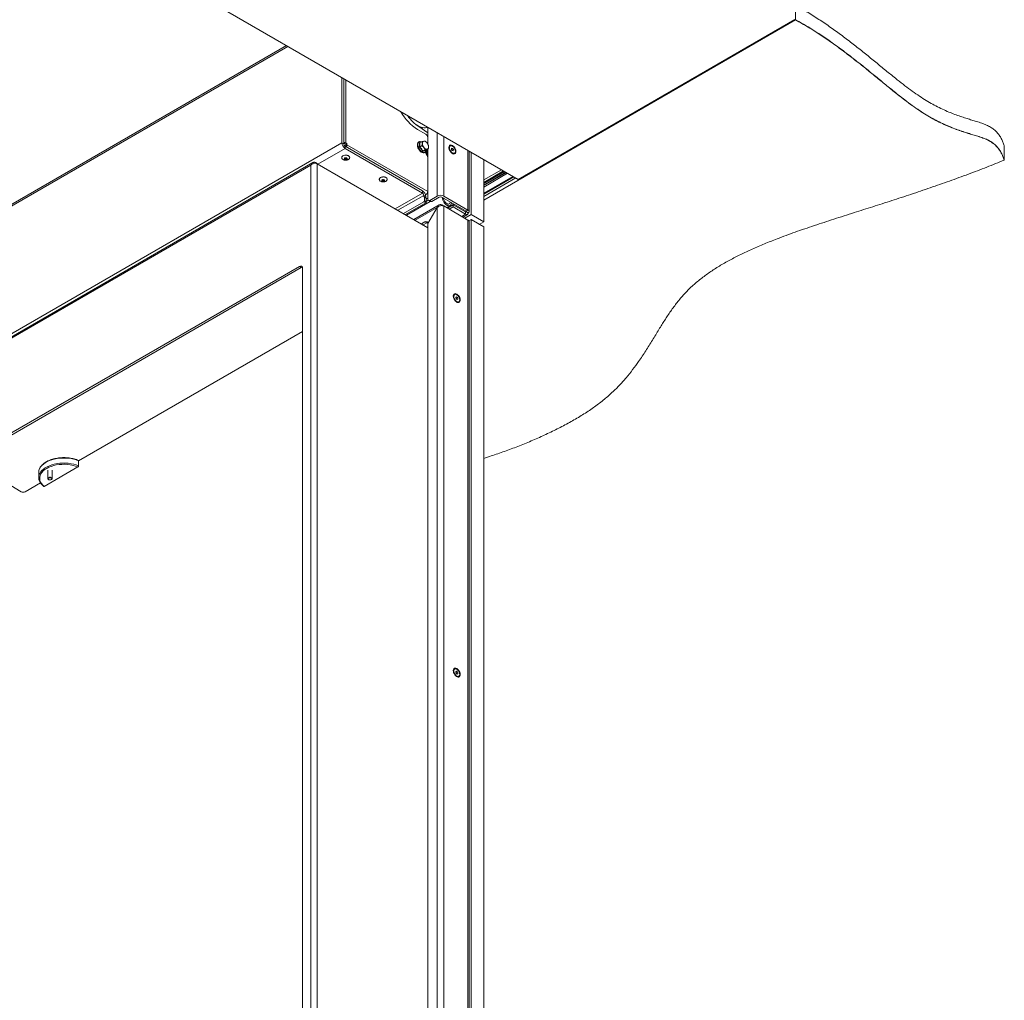
# Model space of a CAD drawing. Units: millimetres. Extents: x 73 to 10962, y 121 to 8899.
# Drawn here: x 9676 to 10788, y 1127 to 2234 of the extents above; entities that cross this region are included whole.
import ezdxf

# ---------------------------------------------------------------- set-up
doc = ezdxf.new("R2010")
doc.units = ezdxf.units.MM

msp = doc.modelspace()

# ---------------------------------------------------------------- linework, layer by layer
at = {"color": 7, "linetype": 'Continuous', "lineweight": 18}
for p, q in [((9144.17, 2685.65), (10238.77, 2053.75)), ((10552.17, 2250.18), (10552.17, 2234.02)), ((10552.17, 2233.85), (10199.74, 2030.4)), ((10551.44, 2234.25), (10238.77, 2053.75)), ((10552.17, 2234.02), (10318.68, 2099.23)), ((10552.17, 2234.02), (10318.68, 2099.22)), ((10552.17, 2234.02), (10552.17, 2233.85)), ((9976.98, 2204.88), (8660.05, 1444.63)), ((10039.44, 2168.82), (10039.44, 2095.09)), ((10041.56, 2167.59), (10041.56, 2093.87)), ((10123.19, 2115.66), (10122.93, 2115.81)), ((10123.19, 2115.66), (10125.35, 2114.41)), ((10134.33, 2104.9), (10125.14, 2110.2)), ((10136.81, 2106.35), (10126.49, 2113.35)), ((10129.18, 2111.52), (10130.53, 2112.3)), ((10129.61, 2111.23), (10130.07, 2112.03)), ((10135.98, 2103.03), (10136.81, 2102.95)), ((10136.81, 2112.61), (10136.81, 2093.13)), ((8620.98, 1276.23), (10039.44, 2095.09)), ((10041.56, 2093.87), (10039.44, 2095.09)), ((10042.59, 2094.17), (10044, 2094.99)), ((10043.82, 2093.46), (10042.59, 2094.17)), ((10045.24, 2094.27), (10043.82, 2093.46)), ((10043.82, 2092.03), (10043.82, 2093.46)), ((10045.24, 2092.84), (10043.82, 2092.03)), ((10045.24, 2094.27), (10044, 2094.99)), ((10045.24, 2092.84), (10045.24, 2094.27)), ((10136.45, 2040.19), (10045.24, 2092.84)), ((10126.43, 2096.11), (10126.26, 2096.01)), ((10126.43, 2096.11), (10126.56, 2096.18)), ((10130.06, 2096.62), (10127.37, 2095.07)), ((10130.06, 2091.91), (10127.37, 2090.35)), ((10130.06, 2096.62), (10132.21, 2097)), ((10133.6, 2096.94), (10133.98, 2096.53)), ((10133.6, 2096.94), (10135.75, 2094.96)), ((10136.81, 2101.6), (10136.43, 2101.63)), ((10136.45, 2093.77), (10136.45, 2101.22)), ((10136.45, 2100.53), (10136.81, 2100.73)), ((10136.81, 2096.94), (10136.45, 2096.73)), ((10162.03, 2091.63), (10161.4, 2091.27)), ((10318.68, 2099.23), (10318.68, 2099.22)), ((10318.68, 2099.22), (10318.68, 2099.23)), ((10787.93, 2091.95), (10787.93, 2075.79)), ((10043.05, 2091.29), (10043.05, 2088.84)), ((10043.05, 2091.29), (10130.59, 2040.76)), ((10043.05, 2088.84), (10130.59, 2038.31)), ((10133.6, 2087.51), (10130.9, 2085.95)), ((10133.6, 2087.51), (10132.21, 2089.93)), ((10133.21, 2083.98), (10133.38, 2084.08)), ((10133.38, 2084.08), (10133.31, 2084.04)), ((10134.04, 2083.77), (10136.04, 2080.3)), ((10134.33, 2086.17), (10134.25, 2085.85)), ((10137.13, 2087.82), (10134.44, 2086.27)), ((10137.13, 2087.82), (10135.75, 2087.89)), ((10136.81, 2087.64), (10136.81, 2031.37)), ((10163.25, 2087.66), (10163.42, 2088.97)), ((10164.22, 2086.24), (10163.25, 2087.66)), ((10163.29, 2087.96), (10163.69, 2087.36)), ((10163.31, 2088.14), (10164.55, 2088.85)), ((10163.42, 2088.97), (10164.55, 2088.85)), ((10163.69, 2087.36), (10164.17, 2086.65)), ((10164.17, 2086.65), (10164.14, 2086.36)), ((10164.17, 2086.65), (10165.52, 2087.43)), ((10165.35, 2086.12), (10164.22, 2086.24)), ((10164.55, 2088.85), (10165.52, 2087.43)), ((10165.52, 2087.43), (10165.35, 2086.12)), ((10166.12, 2083.1), (10166.74, 2083.46)), ((10183.49, 2017.65), (10183.49, 2085.66)), ((10185.6, 2014.06), (10185.6, 2084.44)), ((10004.51, 2069.82), (8592.56, 1254.71)), ((10006.59, 2072.74), (8592.59, 1256.46)), ((10004.51, 1071.35), (10004.51, 2069.82)), ((10009.55, 2072.73), (10009.55, 2072)), ((10009.55, 2072.73), (10011.45, 2071.63)), ((10011.72, 1069.69), (10011.72, 2071.47)), ((10011.72, 2071.47), (10136.81, 1999.26)), ((10039.32, 2078.6), (10039.32, 2078.43)), ((10042.83, 2077.65), (10042.82, 2077.61)), ((10048.23, 2077.9), (10048.32, 2078.52)), ((10048.32, 2078.43), (10048.32, 2078.6)), ((10136.45, 2040.19), (10136.45, 2078.91)), ((10136.45, 2072.24), (10136.81, 2072.44)), ((10199.74, 2005.89), (10199.74, 2076.28)), ((10787.93, 2075.78), (10787.93, 2075.62)), ((10199.74, 2053.26), (10219.68, 2064.77)), ((10222.27, 2063.28), (10199.74, 2050.27)), ((10199.74, 2046.73), (10225.34, 2061.5)), ((10199.74, 2045.1), (10226.75, 2060.69)), ((10081.75, 2054.11), (10081.75, 2053.94)), ((10085.25, 2053.16), (10085.25, 2053.12)), ((10090.65, 2053.41), (10090.75, 2054.03)), ((10090.75, 2053.94), (10090.75, 2054.11)), ((10199.74, 2036.95), (10233.81, 2056.61)), ((10235.94, 2055.38), (10199.74, 2034.48)), ((10199.74, 2034.48), (10235.94, 2055.38)), ((10130.59, 2038.31), (10130.59, 2040.76)), ((10133.96, 2036.1), (10134.16, 2036.21)), ((10109.14, 2015.23), (10132.07, 2028.47)), ((10111.26, 2014.01), (10134.19, 2027.24)), ((10139.43, 2028.85), (10112.5, 2013.3)), ((10149.39, 2025.01), (10120.8, 2008.5)), ((10132.07, 2034.1), (10132.07, 2035.74)), ((10132.07, 2035.74), (10134.19, 2034.51)), ((10134.19, 2027.24), (10132.07, 2028.47)), ((10134.69, 2032.93), (10132.57, 2034.15)), ((10132.78, 2033.69), (10132.78, 2029.69)), ((10134.9, 2032.47), (10132.78, 2033.69)), ((10132.78, 2029.69), (10134.9, 2028.47)), ((10134.19, 2033.22), (10134.19, 2034.51)), ((10134.9, 2031.45), (10136.81, 2032.55)), ((10134.9, 2032.47), (10134.9, 2028.47)), ((10134.9, 2029), (10137.12, 2030.28)), ((10137.43, 2030), (10139.55, 2028.78)), ((10147.34, 2035.01), (10138.93, 2030.15)), ((10138.93, 2030.15), (10141.05, 2028.92)), ((10141.05, 2028.92), (10149.47, 2033.78)), ((10152.39, 2025.01), (10152.39, 2024.22)), ((10154.21, 2023.96), (10152.39, 2025.01)), ((10179.87, 2017.94), (10152.44, 2033.78)), ((10181.99, 2019.17), (10154.56, 2035.01)), ((10166.19, 2025.84), (10158.57, 2021.44)), ((10158.68, 2021.38), (10165.3, 2025.2)), ((10165.3, 2022.75), (10165.3, 2025.2)), ((10179.37, 2017.08), (10165.3, 2025.2)), ((10165.6, 2025.03), (10166.6, 2025.6)), ((10147.29, 2022.07), (10136.76, 2003.82)), ((10147.34, 2022.04), (10136.81, 2003.79)), ((10147.34, 2022.04), (10147.34, 988.58)), ((10154.56, 2023.76), (10154.56, 986.86)), ((10181.99, 2007.92), (10154.56, 2023.76)), ((10157.59, 2022.01), (10161.77, 2024.42)), ((10160.8, 2020.15), (10165.3, 2022.75)), ((10179.37, 2014.63), (10165.3, 2022.75)), ((10176.36, 2011.17), (10181.43, 2014.09)), ((10178.48, 2009.95), (10185.6, 2014.06)), ((10179.37, 2014.63), (10179.37, 2017.08)), ((10181.99, 2019.17), (10179.87, 2017.94)), ((10179.87, 2017.37), (10181.99, 2016.14)), ((10185.6, 2014.06), (10199.74, 2005.89)), ((10133.22, 2005.86), (10129.3, 2003.6)), ((10135.34, 2004.64), (10131.42, 2002.37)), ((10135.34, 2004.64), (10133.22, 2005.86)), ((10136.76, 2003.82), (10136.81, 2003.79)), ((10136.81, 2003.79), (10136.81, 994.66)), ((10181.99, 2007.92), (10181.99, 971.03)), ((10185.6, 2008.34), (10183.03, 2006.86)), ((10183.49, 969.41), (10183.49, 2005.37)), ((10185.6, 966.44), (10185.6, 2008.34)), ((10185.6, 2008.34), (10199.74, 2000.18)), ((10194.79, 2003.04), (10199.74, 2005.89)), ((10199.74, 958.27), (10199.74, 2000.18)), ((9991.5, 1955.42), (8605.57, 1155.34)), ((8607.69, 1154.11), (9993.62, 1954.19)), ((9993.62, 1954.19), (9991.5, 1955.42)), ((9995.03, 1079.68), (9995.03, 1953.38)), ((10166.98, 1923.83), (10166.35, 1923.47)), ((10168.13, 1920.69), (10168.91, 1921.32)), ((10168.55, 1919.12), (10168.13, 1920.69)), ((10168.32, 1919.96), (10168.78, 1919.6)), ((10169.76, 1918.18), (10168.55, 1919.12)), ((10168.78, 1919.6), (10170.12, 1920.38)), ((10168.78, 1919.6), (10168.99, 1918.82)), ((10168.91, 1921.32), (10170.12, 1920.38)), ((10169, 1918.76), (10168.99, 1918.82)), ((10168.99, 1918.82), (10169, 1918.76)), ((10169.62, 1918.28), (10170.54, 1918.81)), ((10170.54, 1918.81), (10169.76, 1918.18)), ((10170.12, 1920.38), (10170.54, 1918.81)), ((10171.07, 1915.3), (10171.69, 1915.66)), ((9742.05, 1735.92), (9995.03, 1881.96)), ((9742.05, 1736), (9742.05, 1730.28)), ((9741.34, 1729.05), (9703.27, 1707.08)), ((9707.22, 1725.33), (9707.22, 1716.02)), ((9712.22, 1716.02), (9712.22, 1725.33)), ((9697.06, 1722.86), (9697.06, 1717.15)), ((9707.95, 1715), (9708.26, 1714.82)), ((9711.17, 1714.82), (9711.48, 1715)), ((9677.33, 1701), (9665.31, 1707.94)), ((9681.57, 1701), (9698.99, 1711.06)), ((10166.98, 1500.86), (10166.35, 1500.5)), ((10168.13, 1497.72), (10168.91, 1498.35)), ((10168.55, 1496.15), (10168.13, 1497.72)), ((10168.32, 1496.99), (10168.78, 1496.63)), ((10169.76, 1495.21), (10168.55, 1496.15)), ((10168.78, 1496.63), (10170.12, 1497.41)), ((10168.78, 1496.63), (10168.99, 1495.85)), ((10168.91, 1498.35), (10170.12, 1497.41)), ((10169, 1495.8), (10168.99, 1495.85)), ((10168.99, 1495.85), (10169, 1495.79)), ((10169.62, 1495.31), (10170.54, 1495.84)), ((10170.54, 1495.84), (10169.76, 1495.21)), ((10170.12, 1497.41), (10170.54, 1495.84)), ((10171.07, 1492.33), (10171.69, 1492.7))]:
    msp.add_line(p, q, dxfattribs=at)
at = {"color": 8, "linetype": 'Continuous', "lineweight": 18}
for p, q in [((9978.48, 2204.01), (8620.98, 1420.34)), ((8622.04, 1422.68), (9976.99, 2204.87)), ((10044, 2094.99), (10044, 2166.19)), ((10147.34, 2106.53), (10147.34, 2035.01)), ((10126.83, 2095.08), (10127.63, 2095.21)), ((10136.45, 2100.83), (10136.81, 2101.03)), ((10154.56, 2102.36), (10154.56, 2035.01)), ((10043.05, 2088.84), (10012.34, 2071.12)), ((10135.1, 2086.65), (10135.1, 2081.94)), ((10136.4, 2079.4), (10136.4, 2087.4)), ((10181.99, 2086.53), (10181.99, 2019.17)), ((10136.45, 2072.17), (10136.81, 2071.97)), ((10199.74, 2049.14), (10223.25, 2062.71)), ((10199.74, 2047.34), (10224.8, 2061.81)), ((10199.74, 2038.12), (10232.8, 2057.2)), ((10130.59, 2038.31), (10099.88, 2020.58)), ((10133.89, 2036.36), (10134.16, 2036.21)), ((10102.85, 2018.87), (10132.07, 2035.74)), ((10122.3, 2007.64), (10147.29, 2022.07)), ((10179.37, 2014.63), (10174.87, 2012.03)), ((10179.87, 2017.37), (10179.37, 2017.08)), ((10179.87, 2017.94), (10179.87, 2017.37))]:
    msp.add_line(p, q, dxfattribs=at)
at = {"color": 7, "linetype": 'Continuous', "lineweight": 18, "flags": 128}
for points in [[(10119.88, 2118.55), (10121.64, 2117), (10123.75, 2115.42), (10125.89, 2114.11), (10128.02, 2113.1), (10130.11, 2112.4), (10132.13, 2112.03), (10134.06, 2111.97), (10135.86, 2112.25), (10136.88, 2112.57)], [(10130.64, 2112.36), (10130.48, 2111.95), (10130.02, 2110.95)], [(10126.26, 2096.01), (10125.79, 2095.66), (10125.22, 2094.85), (10124.9, 2093.77), (10124.83, 2092.5), (10125.03, 2091.08), (10125.48, 2089.61), (10126.16, 2088.16), (10127.04, 2086.81), (10128.06, 2085.63), (10129.17, 2084.69), (10130.31, 2084.03), (10131.42, 2083.69), (10132.44, 2083.69), (10133.21, 2083.98)], [(10164.39, 2092.12), (10163.4, 2092.54), (10162.48, 2092.65), (10161.67, 2092.44), (10161.04, 2091.93), (10160.62, 2091.13), (10160.43, 2090.11), (10160.5, 2088.93), (10160.8, 2087.67), (10161.33, 2086.39), (10162.06, 2085.19), (10162.93, 2084.14), (10163.89, 2083.3), (10164.88, 2082.72), (10165.84, 2082.45), (10166.71, 2082.5), (10167.44, 2082.87), (10167.97, 2083.53), (10168.27, 2084.44), (10168.34, 2085.55), (10168.15, 2086.78), (10167.73, 2088.07), (10167.1, 2089.31), (10166.29, 2090.45), (10165.37, 2091.41), (10164.39, 2092.12)], [(10163.12, 2091.84), (10162.3, 2091.75), (10161.65, 2091.33), (10161.23, 2090.6), (10161.05, 2089.62), (10161.15, 2088.47), (10161.51, 2087.25), (10162.1, 2086.06), (10162.88, 2084.98), (10163.78, 2084.11), (10164.73, 2083.52), (10165.65, 2083.25), (10166.47, 2083.34), (10167.12, 2083.76), (10167.54, 2084.49), (10167.72, 2085.47), (10167.62, 2086.62), (10167.26, 2087.84), (10166.67, 2089.04), (10165.89, 2090.11), (10164.99, 2090.98), (10164.04, 2091.57), (10163.12, 2091.84)], [(10048.32, 2078.6), (10048.31, 2078.8), (10048.03, 2079.52), (10047.41, 2080.17), (10046.49, 2080.69), (10045.36, 2081.04), (10044.11, 2081.19), (10042.83, 2081.13), (10041.64, 2080.87), (10040.62, 2080.42), (10039.86, 2079.83), (10039.42, 2079.13), (10039.32, 2078.6)], [(10045.36, 2077.02), (10045.12, 2076.7), (10044.68, 2076.45), (10044.11, 2076.32), (10043.5, 2076.32), (10042.94, 2076.46), (10042.51, 2076.72), (10042.29, 2077.04), (10042.29, 2077.39), (10042.53, 2077.72), (10042.97, 2077.97), (10043.53, 2078.1), (10044.14, 2078.09), (10044.71, 2077.96), (10045.13, 2077.7), (10045.36, 2077.38), (10045.36, 2077.02)], [(10136.45, 2071.24), (10136.67, 2071.29), (10136.81, 2071.32)], [(10090.75, 2054.11), (10090.74, 2054.31), (10090.45, 2055.03), (10089.83, 2055.68), (10088.92, 2056.2), (10087.79, 2056.55), (10086.54, 2056.7), (10085.26, 2056.64), (10084.06, 2056.38), (10083.04, 2055.93), (10082.28, 2055.33), (10081.85, 2054.64), (10081.75, 2054.11)], [(10087.78, 2052.53), (10087.54, 2052.21), (10087.11, 2051.96), (10086.54, 2051.83), (10085.93, 2051.83), (10085.37, 2051.97), (10084.94, 2052.22), (10084.71, 2052.55), (10084.72, 2052.9), (10084.96, 2053.23), (10085.39, 2053.47), (10085.96, 2053.61), (10086.57, 2053.6), (10087.13, 2053.46), (10087.56, 2053.21), (10087.79, 2052.88), (10087.78, 2052.53)], [(10163.32, 2027.5), (10163.28, 2027.1), (10163, 2025.94), (10162.48, 2025.03), (10161.74, 2024.4), (10160.82, 2024.1), (10159.75, 2024.13), (10158.61, 2024.49), (10157.43, 2025.17), (10156.29, 2026.13), (10155.23, 2027.33), (10154.3, 2028.7), (10153.56, 2030.18), (10153.04, 2031.69), (10152.76, 2033.17), (10152.73, 2033.61)], [(10161.9, 2028.32), (10161.78, 2027.59), (10161.39, 2026.73), (10160.77, 2026.16), (10159.97, 2025.91), (10159.03, 2026), (10158.02, 2026.43), (10157.01, 2027.16), (10156.08, 2028.15), (10155.27, 2029.33), (10154.65, 2030.62), (10154.26, 2031.92), (10154.14, 2032.79)], [(10136.55, 2005.09), (10136.03, 2004.96), (10135.34, 2004.64)], [(9993.62, 1954.19), (9994.31, 1954.51), (9994.82, 1954.65)], [(10169.34, 1924.32), (10168.35, 1924.74), (10167.43, 1924.86), (10166.62, 1924.64), (10165.99, 1924.13), (10165.57, 1923.33), (10165.38, 1922.32), (10165.45, 1921.14), (10165.75, 1919.87), (10166.28, 1918.59), (10167.01, 1917.39), (10167.88, 1916.34), (10168.84, 1915.5), (10169.83, 1914.92), (10170.79, 1914.65), (10171.66, 1914.7), (10172.39, 1915.07), (10172.92, 1915.73), (10173.22, 1916.64), (10173.29, 1917.75), (10173.1, 1918.99), (10172.68, 1920.27), (10172.05, 1921.52), (10171.24, 1922.65), (10170.32, 1923.61), (10169.34, 1924.32)], [(10169.91, 1923.21), (10168.96, 1923.79), (10168.04, 1924.04), (10167.23, 1923.95), (10166.59, 1923.51), (10166.17, 1922.77), (10166, 1921.79), (10166.11, 1920.64), (10166.48, 1919.41), (10167.08, 1918.22), (10167.86, 1917.15), (10168.76, 1916.28), (10169.71, 1915.7), (10170.63, 1915.45), (10171.44, 1915.55), (10172.08, 1915.98), (10172.5, 1916.72), (10172.67, 1917.71), (10172.56, 1918.86), (10172.19, 1920.08), (10171.59, 1921.28), (10170.81, 1922.35), (10169.91, 1923.21)], [(9741.34, 1729.05), (9738.63, 1730.05), (9735.75, 1730.86), (9732.71, 1731.47), (9729.58, 1731.87), (9726.38, 1732.05), (9723.18, 1732.01), (9720, 1731.76), (9716.89, 1731.29), (9713.9, 1730.62), (9711.07, 1729.74), (9708.44, 1728.68), (9706.04, 1727.45), (9703.91, 1726.07), (9702.07, 1724.55), (9700.56, 1722.91), (9699.39, 1721.19), (9698.58, 1719.4), (9698.14, 1717.56), (9698.08, 1715.71), (9698.39, 1713.86), (9699.08, 1712.05), (9700.14, 1710.3), (9701.54, 1708.64), (9703.27, 1707.08)], [(9707.95, 1715), (9707.6, 1715.24), (9707.25, 1715.77), (9707.28, 1716.33), (9707.67, 1716.85), (9708.38, 1717.24), (9709.29, 1717.44), (9710.26, 1717.43), (9711.15, 1717.2), (9711.83, 1716.79), (9712.18, 1716.27), (9712.16, 1715.7), (9711.76, 1715.19), (9711.48, 1715)], [(9708.53, 1714.68), (9707.98, 1715.02), (9707.69, 1715.45), (9707.71, 1715.91), (9708.03, 1716.34), (9708.61, 1716.66), (9709.36, 1716.82), (9710.16, 1716.81), (9710.9, 1716.63), (9711.45, 1716.29), (9711.74, 1715.86), (9711.72, 1715.4), (9711.4, 1714.97), (9710.82, 1714.65), (9710.07, 1714.49), (9709.27, 1714.5), (9708.53, 1714.68)], [(10169.34, 1501.35), (10168.35, 1501.78), (10167.43, 1501.89), (10166.62, 1501.68), (10165.99, 1501.16), (10165.57, 1500.37), (10165.38, 1499.35), (10165.45, 1498.17), (10165.75, 1496.9), (10166.28, 1495.63), (10167.01, 1494.42), (10167.88, 1493.37), (10168.84, 1492.53), (10169.83, 1491.96), (10170.79, 1491.69), (10171.66, 1491.74), (10172.39, 1492.1), (10172.92, 1492.76), (10173.22, 1493.68), (10173.29, 1494.78), (10173.1, 1496.02), (10172.68, 1497.3), (10172.05, 1498.55), (10171.24, 1499.68), (10170.32, 1500.64), (10169.34, 1501.35)], [(10169.91, 1500.24), (10168.96, 1500.82), (10168.04, 1501.07), (10167.23, 1500.98), (10166.59, 1500.54), (10166.17, 1499.8), (10166, 1498.82), (10166.11, 1497.67), (10166.48, 1496.44), (10167.08, 1495.25), (10167.86, 1494.18), (10168.76, 1493.32), (10169.71, 1492.74), (10170.63, 1492.48), (10171.44, 1492.58), (10172.08, 1493.01), (10172.5, 1493.75), (10172.67, 1494.74), (10172.56, 1495.89), (10172.19, 1497.11), (10171.59, 1498.31), (10170.81, 1499.38), (10169.91, 1500.24)]]:
    msp.add_lwpolyline(points, dxfattribs=at)
at = {"color": 8, "linetype": 'Continuous', "lineweight": 18, "flags": 128}
for points in [[(10133.31, 2084.04), (10132.61, 2083.79), (10131.59, 2083.79), (10130.48, 2084.13), (10129.34, 2084.79), (10128.23, 2085.73), (10127.21, 2086.91), (10126.33, 2088.26), (10125.65, 2089.71), (10125.2, 2091.18), (10125, 2092.6), (10125.07, 2093.87), (10125.4, 2094.95), (10125.97, 2095.76), (10126.43, 2096.11)], [(10129.3, 2096.18), (10129.1, 2096.25), (10128.06, 2096.41), (10127.13, 2096.25), (10126.37, 2095.75), (10125.82, 2094.97), (10125.5, 2093.93), (10125.44, 2092.69), (10125.63, 2091.32), (10126.07, 2089.89), (10126.73, 2088.48), (10127.58, 2087.17), (10128.57, 2086.03), (10129.64, 2085.11), (10130.75, 2084.47), (10131.83, 2084.15), (10132.82, 2084.15), (10133.66, 2084.48), (10134.32, 2085.12), (10134.76, 2086.04), (10134.88, 2086.52)], [(10048.32, 2078.52), (10048.31, 2078.64), (10048.03, 2079.36), (10047.41, 2080.01), (10046.49, 2080.53), (10045.36, 2080.88), (10044.11, 2081.03), (10042.83, 2080.97), (10041.64, 2080.7), (10040.62, 2080.26), (10039.86, 2079.66), (10039.42, 2078.97), (10039.32, 2078.4)], [(10042.82, 2077.61), (10042.84, 2077.51), (10042.99, 2077.3), (10043.26, 2077.14), (10043.62, 2077.05), (10044.01, 2077.05), (10044.37, 2077.13), (10044.65, 2077.29), (10044.8, 2077.5), (10044.82, 2077.61)], [(10090.75, 2054.03), (10090.74, 2054.15), (10090.45, 2054.87), (10089.83, 2055.51), (10088.92, 2056.03), (10087.79, 2056.38), (10086.54, 2056.53), (10085.26, 2056.48), (10084.06, 2056.21), (10083.04, 2055.77), (10082.28, 2055.17), (10081.85, 2054.48), (10081.75, 2053.91)], [(10085.25, 2053.12), (10085.27, 2053.02), (10085.41, 2052.81), (10085.69, 2052.65), (10086.04, 2052.56), (10086.43, 2052.55), (10086.8, 2052.64), (10087.08, 2052.8), (10087.23, 2053), (10087.25, 2053.12)], [(9742.05, 1736), (9739.36, 1737.01), (9736.5, 1737.84), (9733.48, 1738.47), (9730.37, 1738.91), (9727.18, 1739.13), (9723.98, 1739.15), (9720.79, 1738.96), (9717.66, 1738.56), (9714.62, 1737.96), (9711.73, 1737.16), (9709.01, 1736.18), (9706.5, 1735.03), (9704.23, 1733.72), (9702.23, 1732.27), (9700.54, 1730.7), (9699.16, 1729.03), (9698.11, 1727.28), (9698.05, 1727.15)], [(9698.02, 1721.38), (9698.11, 1721.56), (9699.16, 1723.31), (9700.54, 1724.99), (9702.23, 1726.56), (9704.23, 1728), (9706.5, 1729.31), (9709.01, 1730.47), (9711.73, 1731.45), (9714.62, 1732.24), (9717.66, 1732.85), (9720.79, 1733.24), (9723.98, 1733.44), (9727.18, 1733.42), (9730.37, 1733.19), (9733.48, 1732.76), (9736.5, 1732.12), (9739.36, 1731.29), (9742.05, 1730.28)]]:
    msp.add_lwpolyline(points, dxfattribs=at)
at = {"color": 7, "linetype": 'Continuous', "lineweight": 18}
for centre, radius, start, end in [((10154.15, 2156.71), 54.82, 208.8693, 238.04582), ((10147.2, 2146.46), 39.06, 212.0885, 237.98037), ((10131.85, 2101.01), 4.61, 2.60548, 57.39452), ((10047.27, 2095.45), 7.84, 182.60548, 237.39452), ((10041.77, 2090.76), 4.78, 62.18096, 92.50956), ((10041.72, 2092.53), 1.86, 62.25606, 94.9457), ((10044.78, 2094.01), 3.23, 182.60548, 237.39452), ((10041.94, 2092.11), 1.88, 325.27532, 357.51796), ((10040.39, 2093.05), 4.85, 327.71274, 357.59886), ((10132.61, 2094.84), 2.2, 100.54678, 189.25188), ((10138.11, 2094.84), 7.67, 182.63929, 219.77207), ((10132.34, 2093.93), 3.07, 57.65072, 92.35776), ((10130.62, 2090.95), 6.51, 37.97873, 58.8941), ((10129.85, 2090.05), 7.67, 2.63929, 39.77207), ((10136.02, 2092.44), 4.56, 213.43491, 266.57046), ((10131.15, 2082.1), 3.34, 29.89766, 41.14375), ((10135.34, 2090.05), 2.2, 280.54678, 9.25188), ((10133.57, 2078.81), 2.89, 1.9565, 31.14373), ((10162.62, 2089.46), 2.18, 123.9342, 180.30723), ((10161.81, 2086.11), 2.26, 33.79338, 49.74181), ((10161.72, 2086), 2.4, 10.98504, 34.73402), ((10165.16, 2085.17), 2.28, 240.99435, 294.75349), ((10126.36, 2034.15), 7.84, 2.60548, 57.39452), ((10128.85, 2035.59), 3.23, 2.60548, 57.39452), ((10131.46, 2040.41), 4.99, 302.60548, 357.39452), ((10150.95, 2028.05), 7.84, 62.60967, 117.39033), ((10132.35, 2033.76), 0.437, 350.78596, 129.20329), ((10131.24, 2029.76), 1.54, 302.60548, 357.39452), ((10133.36, 2028.54), 1.54, 302.60548, 357.39452), ((10134.41, 2032.52), 0.493, 353.70115, 54.98667), ((10138.1, 2031.16), 1.31, 170.78596, 309.20329), ((10140.17, 2030.15), 1.51, 245.69288, 305.61758), ((10150.95, 2030.92), 3.23, 62.60967, 117.39033), ((10134.6, 2004.17), 2.18, 350.78596, 129.20329), ((9992.88, 1953.73), 2.18, 350.78596, 129.20329), ((10167.58, 1921.65), 2.19, 124.06173, 180.17945), ((10166.59, 1918.16), 2.49, 15.31296, 45.57421), ((10170.11, 1917.36), 2.27, 240.86884, 294.87923), ((9707, 1722.82), 9.94, 154.1663, 179.74235), ((9706.89, 1717.15), 9.82, 154.485, 205.44624), ((9679.45, 1705.1), 4.61, 242.60967, 297.39033), ((10167.58, 1498.69), 2.19, 124.06173, 180.17945), ((10166.59, 1495.19), 2.49, 15.31296, 45.57421), ((10170.11, 1494.39), 2.27, 240.86883, 294.87923)]:
    msp.add_arc(centre, radius, start, end, dxfattribs=at)
for points, knots in [([(10787.93, 2091.95), (10787.44, 2093.3), (10786.47, 2095.97), (10784.62, 2099.86), (10782.38, 2103.55), (10779.65, 2107), (10776.36, 2110.14), (10772.42, 2112.92), (10767.72, 2115.3), (10762.27, 2117.36), (10756.7, 2119.14), (10751.13, 2120.83), (10745.62, 2122.51), (10739.72, 2124.42), (10733.41, 2126.62), (10726.71, 2129.21), (10719.63, 2132.27), (10712.4, 2135.76), (10705.04, 2139.72), (10697.55, 2144.16), (10689.78, 2149.25), (10681.73, 2155), (10673.38, 2161.34), (10664.09, 2168.67), (10653.85, 2176.97), (10642.61, 2186.18), (10630.92, 2195.68), (10618.79, 2205.34), (10606.28, 2214.95), (10593.42, 2224.37), (10580.18, 2233.44), (10566.57, 2242.13), (10556.94, 2247.52), (10552.17, 2250.18)], [0, 0, 0, 0, 0.0195254, 0.0385567, 0.056998, 0.0748246, 0.0921114, 0.1087636, 0.125463, 0.1429251, 0.1618153, 0.1774421, 0.194341, 0.2126872, 0.2326746, 0.2545265, 0.2784989, 0.3048802, 0.3314505, 0.3605742, 0.3925268, 0.4274379, 0.465078, 0.5051434, 0.5559696, 0.6092517, 0.6644099, 0.7208677, 0.7780611, 0.8344237, 0.8904871, 0.945808, 1, 1, 1, 1]), ([(10787.93, 2075.78), (10787.44, 2077.13), (10786.47, 2079.8), (10784.62, 2083.69), (10782.38, 2087.38), (10779.65, 2090.83), (10776.36, 2093.97), (10772.42, 2096.76), (10767.72, 2099.13), (10762.27, 2101.19), (10756.7, 2102.97), (10751.13, 2104.66), (10745.62, 2106.34), (10739.72, 2108.25), (10733.41, 2110.45), (10726.71, 2113.05), (10719.63, 2116.1), (10712.4, 2119.59), (10705.04, 2123.55), (10697.55, 2127.99), (10689.78, 2133.08), (10681.73, 2138.83), (10673.38, 2145.17), (10664.09, 2152.5), (10653.85, 2160.81), (10642.61, 2170.01), (10630.92, 2179.51), (10618.79, 2189.18), (10606.28, 2198.79), (10593.42, 2208.2), (10580.18, 2217.27), (10566.57, 2225.96), (10556.94, 2231.35), (10552.17, 2234.02)], [0, 0, 0, 0, 0.0195254, 0.0385567, 0.056998, 0.0748246, 0.0921114, 0.1087636, 0.125463, 0.1429251, 0.1618153, 0.1774421, 0.194341, 0.2126872, 0.2326746, 0.2545265, 0.2784989, 0.3048802, 0.3314505, 0.3605742, 0.3925268, 0.4274379, 0.465078, 0.5051434, 0.5559696, 0.6092517, 0.6644099, 0.7208677, 0.7780611, 0.8344237, 0.8904871, 0.945808, 1, 1, 1, 1]), ([(10787.93, 2075.79), (10787.44, 2077.14), (10786.47, 2079.81), (10784.62, 2083.7), (10782.38, 2087.39), (10779.65, 2090.84), (10776.36, 2093.98), (10772.42, 2096.76), (10767.72, 2099.14), (10762.27, 2101.2), (10756.7, 2102.98), (10751.13, 2104.67), (10745.62, 2106.35), (10739.72, 2108.26), (10733.41, 2110.46), (10726.71, 2113.05), (10719.63, 2116.11), (10712.4, 2119.6), (10705.04, 2123.56), (10697.55, 2128), (10689.78, 2133.09), (10681.73, 2138.84), (10673.38, 2145.18), (10664.09, 2152.51), (10653.85, 2160.81), (10642.61, 2170.02), (10630.92, 2179.52), (10618.79, 2189.19), (10606.28, 2198.8), (10593.42, 2208.21), (10580.18, 2217.28), (10566.57, 2225.97), (10556.94, 2231.36), (10552.17, 2234.02)], [0, 0, 0, 0, 0.0195254, 0.0385567, 0.056998, 0.0748246, 0.0921114, 0.1087636, 0.125463, 0.1429251, 0.1618153, 0.1774421, 0.194341, 0.2126872, 0.2326746, 0.2545265, 0.2784989, 0.3048802, 0.3314505, 0.3605742, 0.3925268, 0.4274379, 0.465078, 0.5051434, 0.5559696, 0.6092517, 0.6644099, 0.7208677, 0.7780611, 0.8344237, 0.8904871, 0.945808, 1, 1, 1, 1]), ([(10787.93, 2075.62), (10787.44, 2076.97), (10786.47, 2079.64), (10784.62, 2083.53), (10782.38, 2087.22), (10779.65, 2090.67), (10776.36, 2093.81), (10772.42, 2096.59), (10767.72, 2098.97), (10762.27, 2101.03), (10756.7, 2102.81), (10751.13, 2104.5), (10745.62, 2106.18), (10739.72, 2108.08), (10733.41, 2110.29), (10726.71, 2112.88), (10719.63, 2115.94), (10712.4, 2119.43), (10705.04, 2123.39), (10697.55, 2127.83), (10689.78, 2132.92), (10681.73, 2138.67), (10673.38, 2145), (10664.09, 2152.34), (10653.85, 2160.64), (10642.61, 2169.84), (10630.92, 2179.35), (10618.79, 2189.01), (10606.28, 2198.62), (10593.42, 2208.04), (10580.18, 2217.11), (10566.57, 2225.8), (10556.94, 2231.19), (10552.17, 2233.85)], [0, 0, 0, 0, 0.0195254, 0.0385567, 0.056998, 0.0748246, 0.0921114, 0.1087636, 0.125463, 0.1429251, 0.1618153, 0.1774421, 0.194341, 0.2126872, 0.2326746, 0.2545265, 0.2784989, 0.3048802, 0.3314505, 0.3605742, 0.3925268, 0.4274379, 0.465078, 0.5051434, 0.5559696, 0.6092517, 0.6644099, 0.7208677, 0.7780611, 0.8344237, 0.8904871, 0.945808, 1, 1, 1, 1]), ([(10129.29, 2096.17), (10129.07, 2096.26), (10128.49, 2096.49), (10127.6, 2096.5), (10126.89, 2096.4), (10126.6, 2096.19), (10126.58, 2096.18)], [0, 0, 0, 0, 0.2224923, 0.5999986, 0.9679662, 1, 1, 1, 1]), ([(10126.83, 2090.13), (10126.96, 2090.61), (10127.21, 2091.54), (10127.37, 2093.17), (10127.14, 2094.31), (10126.88, 2094.97), (10126.83, 2095.08)], [0, 0, 0, 0, 0.2583227, 0.50047, 0.9171128, 1, 1, 1, 1]), ([(10127.37, 2095.07), (10127.32, 2095.05), (10127.22, 2095.01), (10127.04, 2095.01), (10126.9, 2095.05), (10126.83, 2095.08), (10126.83, 2095.08)], [0, 0, 0, 0, 0.3092155, 0.6166922, 0.9924517, 1, 1, 1, 1]), ([(10127.37, 2095.07), (10127.38, 2095.02), (10127.6, 2094.38), (10127.79, 2093.26), (10127.66, 2091.64), (10127.46, 2090.76), (10127.37, 2090.35)], [0, 0, 0, 0, 0.0384114, 0.4994777, 0.7685996, 1, 1, 1, 1]), ([(10130.44, 2094.48), (10130.43, 2094.8), (10130.4, 2095.58), (10130.19, 2096.23), (10130.06, 2096.62)], [0, 0, 0, 0, 0.3949074, 1, 1, 1, 1]), ([(10130.06, 2091.91), (10130.17, 2092.34), (10130.38, 2093.23), (10130.42, 2094.06), (10130.44, 2094.48)], [0, 0, 0, 0, 0.49010728, 1, 1, 1, 1]), ([(10132.21, 2089.93), (10132.15, 2090), (10131.54, 2090.74), (10130.76, 2091.36), (10130.06, 2091.91)], [0, 0, 0, 0, 0.0979635, 1, 1, 1, 1]), ([(10132.21, 2097), (10132.27, 2097.01), (10132.86, 2097.05), (10133.25, 2096.99), (10133.6, 2096.94)], [0, 0, 0, 0, 0.0979635, 1, 1, 1, 1]), ([(10135.75, 2094.96), (10135.81, 2094.89), (10136.4, 2094.13), (10136.78, 2093.3), (10137.13, 2092.54)], [0, 0, 0, 0, 0.0979635, 1, 1, 1, 1]), ([(10137.13, 2092.54), (10137.24, 2092.22), (10137.45, 2091.58), (10137.49, 2090.8), (10137.52, 2090.4)], [0, 0, 0, 0, 0.4901073, 1, 1, 1, 1]), ([(10127.37, 2090.35), (10127.32, 2090.33), (10127.22, 2090.27), (10127.04, 2090.2), (10126.91, 2090.15), (10126.83, 2090.13), (10126.83, 2090.13)], [0, 0, 0, 0, 0.3069448, 0.6121966, 0.9924517, 1, 1, 1, 1]), ([(10130.54, 2085.51), (10130.23, 2086.26), (10129.81, 2087.23), (10128.56, 2088.83), (10127.59, 2089.56), (10126.83, 2090.13)], [0, 0, 0, 0, 0.4151195, 0.5480452, 1, 1, 1, 1]), ([(10127.37, 2090.35), (10128.05, 2089.8), (10128.96, 2089.06), (10130.14, 2087.54), (10130.58, 2086.63), (10130.9, 2085.95)], [0, 0, 0, 0, 0.4465609, 0.5945715, 1, 1, 1, 1]), ([(10134.25, 2085.85), (10133.93, 2085.92), (10133.49, 2086.02), (10132.25, 2085.92), (10131.29, 2085.69), (10130.54, 2085.51)], [0, 0, 0, 0, 0.4151195, 0.5480452, 1, 1, 1, 1]), ([(10130.54, 2085.51), (10130.54, 2085.51), (10130.58, 2085.58), (10130.65, 2085.71), (10130.77, 2085.86), (10130.86, 2085.92), (10130.9, 2085.95)], [0, 0, 0, 0, 0.0075483, 0.3833078, 0.6907845, 1, 1, 1, 1]), ([(10130.9, 2085.95), (10131.59, 2086.09), (10132.49, 2086.28), (10133.68, 2086.37), (10134.12, 2086.31), (10134.44, 2086.27)], [0, 0, 0, 0, 0.4465609, 0.5945715, 1, 1, 1, 1]), ([(10133.29, 2084.05), (10133.35, 2084.08), (10133.71, 2084.21), (10134.19, 2084.74), (10134.68, 2085.54), (10134.82, 2086.21), (10134.89, 2086.53)], [0, 0, 0, 0, 0.0738327, 0.3912848, 0.7078838, 1, 1, 1, 1]), ([(10135.75, 2087.89), (10135.69, 2087.88), (10135.08, 2087.82), (10134.3, 2087.66), (10133.6, 2087.51)], [0, 0, 0, 0, 0.0979635, 1, 1, 1, 1]), ([(10134.25, 2085.85), (10134.25, 2085.85), (10134.25, 2085.91), (10134.26, 2086.03), (10134.32, 2086.18), (10134.4, 2086.24), (10134.44, 2086.27)], [0, 0, 0, 0, 0.0075483, 0.3833078, 0.6907845, 1, 1, 1, 1]), ([(10137.52, 2090.4), (10137.5, 2090.08), (10137.47, 2089.26), (10137.26, 2088.36), (10137.13, 2087.82)], [0, 0, 0, 0, 0.3949074, 1, 1, 1, 1]), ([(10009.55, 2072.73), (10009.23, 2072.86), (10008.61, 2073.13), (10007.72, 2073.16), (10006.96, 2072.96), (10006.17, 2072.51), (10005.2, 2071.57), (10004.77, 2070.48), (10004.51, 2069.82)], [0, 0, 0, 0, 0.1546713, 0.2965047, 0.4258905, 0.5433509, 0.7255963, 1, 1, 1, 1]), ([(10004.51, 2069.82), (10004.99, 2070.24), (10005.95, 2071.1), (10007.8, 2071.89), (10009.62, 2072.09), (10010.94, 2071.85), (10011.54, 2071.56), (10011.72, 2071.47)], [0, 0, 0, 0, 0.2397646, 0.4787132, 0.704531, 0.9102381, 1, 1, 1, 1]), ([(10039.35, 2078.39), (10039.36, 2078.2), (10039.39, 2077.73), (10039.8, 2077.06), (10040.47, 2076.45), (10041.24, 2076.03), (10042.01, 2075.76), (10042.85, 2075.57), (10043.46, 2075.54), (10043.82, 2075.53)], [0, 0, 0, 0, 0.1205726, 0.2930778, 0.4512865, 0.6081257, 0.7249582, 0.8363124, 1, 1, 1, 1]), ([(10042.83, 2077.62), (10042.83, 2077.63), (10042.84, 2077.66), (10042.96, 2077.77), (10043.19, 2077.89), (10043.51, 2077.97), (10043.89, 2077.99), (10044.27, 2077.94), (10044.57, 2077.84), (10044.76, 2077.71), (10044.83, 2077.62), (10044.82, 2077.62), (10044.82, 2077.61)], [0, 0, 0, 0, 0.0799354, 0.17345549, 0.27170622, 0.37419652, 0.48333686, 0.59553328, 0.70562559, 0.79862567, 0.89635344, 1, 1, 1, 1]), ([(10043.82, 2075.53), (10044.25, 2075.55), (10044.84, 2075.58), (10045.68, 2075.77), (10046.37, 2076.01), (10047.1, 2076.41), (10047.71, 2076.93), (10048.1, 2077.42), (10048.17, 2077.73), (10048.19, 2077.82)], [0, 0, 0, 0, 0.2154667, 0.3049995, 0.4527455, 0.6064473, 0.7700271, 0.9395436, 1, 1, 1, 1]), ([(10199.74, 1738.75), (10202.59, 1739.65), (10210.52, 1742.15), (10223.33, 1746.63), (10238.39, 1752.25), (10253.44, 1758.36), (10268.35, 1764.92), (10282.86, 1771.89), (10296.79, 1779.22), (10309.99, 1786.91), (10322.29, 1794.93), (10333.54, 1803.26), (10343.62, 1811.89), (10352.65, 1820.73), (10360.77, 1829.75), (10368.12, 1838.89), (10375.52, 1849.06), (10382.92, 1860.23), (10390.4, 1872.32), (10397.38, 1883.85), (10404.15, 1894.74), (10410.9, 1904.92), (10418.12, 1914.77), (10426.03, 1924.2), (10434.87, 1933.13), (10444.56, 1941.36), (10454.94, 1948.96), (10465.91, 1956), (10477.63, 1962.69), (10490.06, 1969.06), (10503.17, 1975.16), (10516.9, 1981.03), (10533.06, 1987.44), (10551.83, 1994.34), (10573.31, 2001.71), (10595.59, 2009.02), (10617.71, 2016.08), (10639.51, 2022.99), (10660.89, 2029.82), (10682.53, 2036.9), (10704.29, 2044.26), (10725.96, 2051.84), (10747.26, 2059.62), (10767.97, 2067.49), (10781.34, 2072.93), (10787.93, 2075.62)], [0, 0, 0, 0, 0.0113468, 0.031611, 0.0524231, 0.0740719, 0.0959872, 0.1180261, 0.1400552, 0.1619539, 0.1836171, 0.2049605, 0.2259226, 0.2466301, 0.267148, 0.2875135, 0.3077404, 0.3340065, 0.3599743, 0.3855679, 0.4080345, 0.4300826, 0.4516782, 0.47282, 0.4935547, 0.5140043, 0.5330817, 0.5521629, 0.5713467, 0.5907141, 0.6103301, 0.6302446, 0.6504941, 0.6789285, 0.7080812, 0.7379655, 0.7685788, 0.7965185, 0.8250199, 0.854074, 0.8835813, 0.9132449, 0.9427455, 0.9717673, 1, 1, 1, 1]), ([(10081.78, 2053.9), (10081.79, 2053.71), (10081.81, 2053.24), (10082.23, 2052.57), (10082.9, 2051.96), (10083.67, 2051.54), (10084.44, 2051.27), (10085.27, 2051.08), (10085.89, 2051.05), (10086.25, 2051.03)], [0, 0, 0, 0, 0.1205726, 0.2930778, 0.4512865, 0.6081257, 0.7249582, 0.8363124, 1, 1, 1, 1]), ([(10085.25, 2053.13), (10085.26, 2053.14), (10085.27, 2053.17), (10085.38, 2053.28), (10085.61, 2053.39), (10085.94, 2053.48), (10086.32, 2053.5), (10086.7, 2053.45), (10087, 2053.35), (10087.19, 2053.22), (10087.25, 2053.13), (10087.25, 2053.12), (10087.25, 2053.12)], [0, 0, 0, 0, 0.0799354, 0.1734555, 0.2717062, 0.3741965, 0.4833369, 0.5955333, 0.7056256, 0.7986257, 0.8963534, 1, 1, 1, 1]), ([(10086.25, 2051.03), (10086.67, 2051.06), (10087.27, 2051.08), (10088.11, 2051.28), (10088.8, 2051.52), (10089.53, 2051.92), (10090.14, 2052.44), (10090.52, 2052.93), (10090.6, 2053.24), (10090.61, 2053.32)], [0, 0, 0, 0, 0.2154667, 0.3049995, 0.4527455, 0.6064473, 0.7700271, 0.9395436, 1, 1, 1, 1]), ([(10147.29, 2022.07), (10147.44, 2022.48), (10147.71, 2023.24), (10148.39, 2024.24), (10149.34, 2025.08), (10150.39, 2025.43), (10151.44, 2025.39), (10152.06, 2025.14), (10152.39, 2025.01)], [0, 0, 0, 0, 0.1687562, 0.3082252, 0.4987934, 0.7113128, 0.8461419, 1, 1, 1, 1]), ([(10154.56, 2023.76), (10154.25, 2023.88), (10153.67, 2024.12), (10152.41, 2024.31), (10150.92, 2024.2), (10149.48, 2023.62), (10148.28, 2022.91), (10147.68, 2022.35), (10147.34, 2022.04)], [0, 0, 0, 0, 0.1455382, 0.2772531, 0.4993698, 0.6907576, 0.8307119, 1, 1, 1, 1]), ([(10179.37, 2017.08), (10179.48, 2016.95), (10179.69, 2016.7), (10179.93, 2016.64), (10180.03, 2016.82), (10179.98, 2017.11), (10179.89, 2017.32), (10179.87, 2017.37)], [0, 0, 0, 0, 0.23329704, 0.46659405, 0.69979802, 0.93300181, 1, 1, 1, 1]), ([(10179.37, 2014.63), (10179.67, 2014.42), (10180.3, 2013.98), (10181.16, 2013.89), (10181.81, 2014.31), (10182.09, 2015.13), (10182.02, 2015.84), (10181.99, 2016.14)], [0, 0, 0, 0, 0.1888336, 0.40672, 0.6246118, 0.8425036, 1, 1, 1, 1]), ([(10179.87, 2017.37), (10180.03, 2017.39), (10180.36, 2017.45), (10180.53, 2017.63), (10180.43, 2017.81), (10180.15, 2017.91), (10179.92, 2017.94), (10179.87, 2017.94)], [0, 0, 0, 0, 0.233297, 0.4665941, 0.699798, 0.9330018, 1, 1, 1, 1]), ([(10181.99, 2016.14), (10182.32, 2016.29), (10183.02, 2016.62), (10183.53, 2017.33), (10183.48, 2018.09), (10182.92, 2018.75), (10182.27, 2019.04), (10181.99, 2019.17)], [0, 0, 0, 0, 0.1888336, 0.40672, 0.6246118, 0.8425036, 1, 1, 1, 1]), ([(10183.47, 2005.36), (10183.42, 2005.79), (10183.35, 2006.5), (10182.77, 2007.33), (10182.26, 2007.72), (10181.99, 2007.92)], [0, 0, 0, 0, 0.4253674, 0.6975358, 1, 1, 1, 1]), ([(9741.8, 1736.47), (9741.52, 1736.59), (9740.42, 1737.05), (9738.39, 1737.74), (9735.66, 1738.47), (9732.82, 1739.03), (9729.9, 1739.4), (9726.92, 1739.6), (9723.93, 1739.6), (9720.96, 1739.43), (9718.03, 1739.07), (9715.18, 1738.53), (9712.44, 1737.81), (9709.85, 1736.93), (9707.42, 1735.89), (9705.19, 1734.69), (9703.19, 1733.36), (9701.43, 1731.91), (9699.95, 1730.34), (9698.83, 1728.84), (9698.34, 1727.84), (9698.14, 1727.42)], [0, 0, 0, 0, 0.019401, 0.0747503, 0.1300687, 0.1853467, 0.2405925, 0.2958173, 0.3510332, 0.4062533, 0.4614865, 0.516746, 0.5720452, 0.6273965, 0.6828102, 0.7382912, 0.7938332, 0.8494046, 0.9049173, 0.9602433, 1, 1, 1, 1]), ([(9741.8, 1736.46), (9741.84, 1736.44), (9741.94, 1736.4), (9742.03, 1736.23), (9742.04, 1736.07), (9742.05, 1736)], [0, 0, 0, 0, 0.27329248, 0.66771382, 1, 1, 1, 1]), ([(9742.05, 1730.28), (9742.05, 1730.26), (9742.05, 1730.15), (9742, 1729.92), (9741.87, 1729.61), (9741.68, 1729.33), (9741.49, 1729.15), (9741.37, 1729.08), (9741.34, 1729.05)], [0, 0, 0, 0, 0.0494843, 0.260526, 0.4718778, 0.6849033, 0.9003327, 1, 1, 1, 1]), ([(9698.1, 1712.66), (9698.13, 1712.57), (9698.39, 1711.9), (9699.17, 1710.7), (9700.44, 1709.1), (9701.67, 1707.89), (9702.5, 1707.24), (9702.73, 1707.06)], [0, 0, 0, 0, 0.0443187, 0.3238858, 0.6060141, 0.8903868, 1, 1, 1, 1]), ([(9703.27, 1707.08), (9703.23, 1707.06), (9703.1, 1706.99), (9702.91, 1706.97), (9702.77, 1706.99), (9702.72, 1707.05), (9702.72, 1707.05)], [0, 0, 0, 0, 0.2053688, 0.5992101, 0.9911965, 1, 1, 1, 1])]:
    msp.add_open_spline(points, degree=3, knots=knots, dxfattribs=at)

doc.saveas('drawing.dxf')
